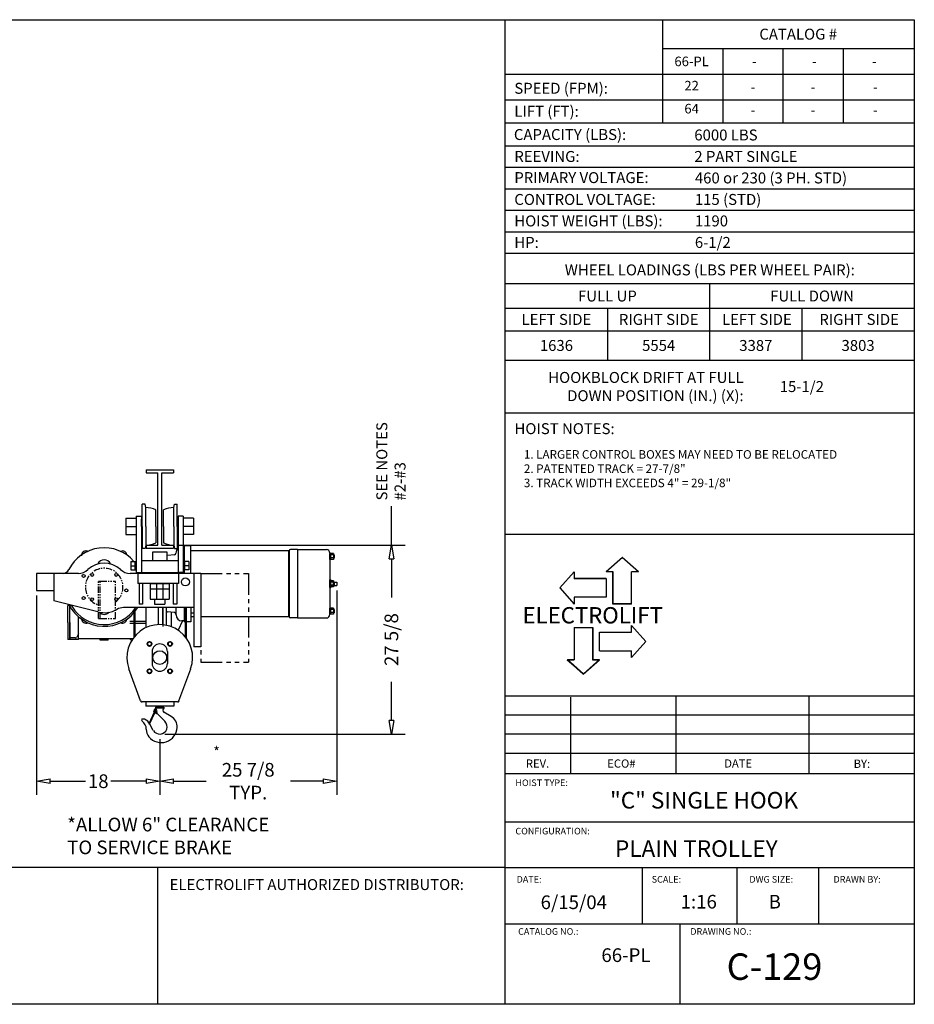
# Model space of a CAD drawing. Extents: x 0 to 248, y 0 to 144.
# Drawn here: x 117 to 248, y 0 to 144 of the extents above; entities that cross this region are included whole.
import ezdxf

# ---------------------------------------------------------------- set-up
doc = ezdxf.new("R2010")
doc.units = 0
doc.header["$LTSCALE"] = 0.25
doc.header["$MEASUREMENT"] = 0
doc.header["$PDMODE"] = 3
doc.header["$PDSIZE"] = 0.125
doc.linetypes.add('PHANTOM', pattern=[2.5, 1.25, -0.25, 0.25, -0.25, 0.25, -0.25])
doc.layers.get('0').update_dxf_attribs({"linetype": 'CONTINUOUS'})
doc.layers.get('DEFPOINTS').update_dxf_attribs({"linetype": 'CONTINUOUS'})
for name, color, linetype in [('BORDER', 33, 'CONTINUOUS'), ('DIMENSIONS', 1, 'CONTINUOUS'), ('HOIST-C129', 1, 'CONTINUOUS')]:
    doc.layers.add(name, color=color, linetype=linetype)
doc.styles.add('ROMANS', font='romans', dxfattribs={"width": 0.8})
doc.dimstyles.new('BSIZE-FULL 16', dxfattribs={"dimscale": 16, "dimtxt": 0.125, "dimasz": 0.125, "dimexe": 0.125, "dimexo": 0.046875, "dimgap": 0.03125, "dimtad": 0, "dimdec": 4, "dimzin": 4, "dimdsep": 46, "dimlunit": 5, "dimtxsty": 'Standard', "dimblk": 'CLOSEDBLANK', "dimcen": 0.09375, "dimclrt": 1, "dimadec": 0, "dimazin": 1, "dimtfac": 1, "dimtdec": 4, "dimtofl": 0, "dimtmove": 0, "dimatfit": 3, "dimldrblk": 'CLOSEDBLANK', "dimfxl": 0, "dimfrac": 2, "dimtolj": 1, "dimtzin": 0, "dimarcsym": 0})

# ---------------------------------------------------------------- blocks, each defined once
blk = doc.blocks.new('_ClosedBlank')
at = {"color": 0, "linetype": 'ByBlock', "lineweight": -2}
for p, q in [((-1, 0.167), (0, 0)), ((-1, 0.167), (-1, -0.167)), ((0, 0), (-1, -0.167))]:
    blk.add_line(p, q, dxfattribs=at)
blk = doc.blocks.new('*D7')
at = {"layer": 'DEFPOINTS', "color": 0}
for p in [(119.88, 60.52), (137.89, 39.52), (137.89, 32.63)]:
    blk.add_point(p, dxfattribs=at)
at = {"layer": 'DIMENSIONS', "color": 0, "lineweight": -2}
for p, q in [((119.88, 59.77), (119.88, 30.63)), ((137.89, 38.77), (137.89, 30.63)), ((121.88, 32.63), (127.05, 32.63)), ((135.89, 32.63), (130.72, 32.63))]:
    blk.add_line(p, q, dxfattribs=at)
at = {"layer": 'DIMENSIONS', "color": 0, "lineweight": -2, "xscale": 2, "yscale": 2, "zscale": 2, "rotation": 180}
blk.add_blockref('_ClosedBlank', (119.88, 32.63), dxfattribs=at)
at = {"layer": 'DIMENSIONS', "color": 0, "lineweight": -2, "xscale": 2, "yscale": 2, "zscale": 2}
blk.add_blockref('_ClosedBlank', (137.89, 32.63), dxfattribs=at)
at = {"layer": 'DIMENSIONS', "color": 1, "insert": (128.89, 32.63), "char_height": 2, "attachment_point": 5}
blk.add_mtext('\\A1;18', dxfattribs=at)
blk = doc.blocks.new('*D8')
at = {"layer": 'DEFPOINTS', "color": 0}
for p in [(163.76, 61.26), (137.89, 39.52), (163.76, 32.63)]:
    blk.add_point(p, dxfattribs=at)
at = {"layer": 'DIMENSIONS', "color": 0, "lineweight": -2}
for p, q in [((163.76, 60.51), (163.76, 30.63)), ((137.89, 38.77), (137.89, 30.63)), ((139.89, 32.63), (144.66, 32.63)), ((161.76, 32.63), (156.99, 32.63))]:
    blk.add_line(p, q, dxfattribs=at)
at = {"layer": 'DIMENSIONS', "color": 0, "lineweight": -2, "xscale": 2, "yscale": 2, "zscale": 2, "rotation": 180}
blk.add_blockref('_ClosedBlank', (137.89, 32.63), dxfattribs=at)
at = {"layer": 'DIMENSIONS', "color": 0, "lineweight": -2, "xscale": 2, "yscale": 2, "zscale": 2}
blk.add_blockref('_ClosedBlank', (163.76, 32.63), dxfattribs=at)
at = {"layer": 'DIMENSIONS', "color": 1, "insert": (150.82, 32.63), "char_height": 2, "attachment_point": 5}
blk.add_mtext('\\A1;25 7/8\\PTYP.', dxfattribs=at)
blk = doc.blocks.new('*D9')
at = {"layer": 'DEFPOINTS', "color": 0}
for p in [(139.89, 67.15), (171.76, 67.15), (137.89, 39.52)]:
    blk.add_point(p, dxfattribs=at)
at = {"layer": 'DIMENSIONS', "color": 0, "lineweight": -2}
for p, q in [((140.64, 67.15), (173.76, 67.15)), ((171.76, 65.15), (171.76, 59.5)), ((171.76, 41.52), (171.76, 47.17)), ((138.64, 39.52), (173.76, 39.52))]:
    blk.add_line(p, q, dxfattribs=at)
at = {"layer": 'DIMENSIONS', "color": 0, "lineweight": -2, "xscale": 2, "yscale": 2, "zscale": 2}
for p, rotation in [((171.76, 67.15), 90), ((171.76, 39.52), 270)]:
    blk.add_blockref('_ClosedBlank', p, dxfattribs=dict(at, rotation=rotation))
at = {"layer": 'DIMENSIONS', "color": 1, "insert": (171.76, 53.34), "char_height": 2, "attachment_point": 5, "rotation": 90}
blk.add_mtext('\\A1;27 5/8', dxfattribs=at)
blk = doc.blocks.new('C129-SIDE')
at = {"layer": 'HOIST-C129'}
for p, q in [((-2.31, 8.37), (-2.31, 11.62)), ((-1.89, 11.62), (-2.31, 11.62)), ((-1.81, 11.12), (-1.89, 11.62)), ((2.31, 11.12), (2.39, 11.62)), ((2.39, 11.62), (2.81, 11.62)), ((2.81, 8.37), (2.81, 11.62)), ((-1.81, 8.37), (-1.81, 11.12)), ((-0.31, 8.37), (-0.31, 10.79)), ((0.81, 8.37), (0.81, 10.79)), ((2.31, 8.37), (2.31, 11.12)), ((-4.69, 9.56), (-3.19, 9.56)), ((-4.69, 9.56), (-4.69, 7.19)), ((-3.19, 9.87), (-3.19, 1.62)), ((-3.19, 9.87), (-2.44, 9.87)), ((-2.44, 9.87), (-2.44, 1.62)), ((-2.44, 8.37), (-2.44, 9.44)), ((-2.44, 9.44), (-2.31, 9.44)), ((2.94, 9.44), (2.81, 9.44)), ((2.94, 9.87), (2.94, 1.62)), ((3.69, 9.87), (2.94, 9.87)), ((2.94, 8.37), (2.94, 9.44)), ((3.69, 9.87), (3.69, 1.62)), ((5.19, 9.56), (3.69, 9.56)), ((5.19, 9.56), (5.19, 7.19)), ((-4.69, 8.37), (-3.19, 8.37)), ((-2.44, 8.37), (-2.44, 7.31)), ((-2.44, 7.31), (-2.31, 7.31)), ((-2.31, 8.37), (-2.31, 5.12)), ((-1.81, 8.37), (-1.81, 5.62)), ((-0.31, 8.37), (-0.31, 5.96)), ((0.81, 8.37), (0.81, 5.96)), ((2.31, 8.37), (2.31, 5.62)), ((2.81, 8.37), (2.81, 5.12)), ((2.94, 7.31), (2.81, 7.31)), ((2.94, 8.37), (2.94, 7.31)), ((5.19, 8.37), (3.69, 8.37)), ((-4.69, 7.19), (-3.19, 7.19)), ((5.19, 7.19), (3.69, 7.19)), ((-1.89, 5.12), (-2.31, 5.12)), ((-1.81, 5.62), (-1.89, 5.12)), ((1.31, 4.62), (-0.81, 4.62)), ((-0.81, 4.62), (-0.81, 3.37)), ((1.31, 3.37), (1.31, 4.62)), ((2.31, 5.62), (2.39, 5.12)), ((2.39, 5.12), (2.81, 5.12)), ((19.19, 4.79), (19.19, -4.83)), ((20.37, 4.98), (19.37, 4.98)), ((20.37, 4.98), (20.37, -5.02)), ((20.37, 4.98), (24.62, 4.98)), ((25.12, 4.48), (25.12, -4.52)), ((25.65, 4.42), (25.12, 4.42)), ((25.12, 3.55), (25.12, 4.42)), ((25.22, 4.42), (25.22, 3.55)), ((25.65, 4.42), (25.65, 3.55)), ((-3.99, 3.25), (-3.19, 3.25)), ((-3.99, 3.25), (-3.99, 2)), ((-3.39, 3.25), (-3.39, 2)), ((-3.39, 3.25), (-3.39, 2)), ((-2.44, 3.37), (2.94, 3.37)), ((-2.44, 3.37), (-2.44, 1.62)), ((-0.81, 3.37), (1.31, 3.37)), ((2.94, 3.37), (2.94, 1.62)), ((4.49, 3.25), (3.69, 3.25)), ((3.89, 3.25), (3.89, 2)), ((3.89, 3.25), (3.89, 2)), ((4.49, 3.25), (4.49, 2)), ((25.65, 3.55), (25.12, 3.55)), ((25.65, 4.2), (25.22, 4.2)), ((25.65, 3.77), (25.22, 3.77)), ((25.75, 4.23), (25.65, 4.23)), ((25.75, 3.73), (25.65, 3.73)), ((25.75, 4.23), (25.75, 3.73)), ((-17.75, 1.5), (-17.75, -1)), ((-15.25, 1.5), (-17.75, 1.5)), ((-3.99, 2.62), (-3.39, 2.62)), ((-3.99, 2), (-3.19, 2)), ((-3.19, 1.62), (-2.44, 1.62)), ((-2.44, 1.62), (2.94, 1.62)), ((-0.5, 1.62), (-0.5, 1.5)), ((1, 1.62), (1, 1.5)), ((3.69, 1.62), (2.94, 1.62)), ((4.49, 2), (3.69, 2)), ((4.49, 2.62), (3.89, 2.62)), ((25.12, 0.54), (25.25, 0.54)), ((25.12, -0.58), (25.12, 0.54)), ((25.65, 0.42), (25.12, 0.42)), ((25.12, -0.45), (25.12, 0.42)), ((25.22, 0.42), (25.22, -0.45)), ((25.22, 0.36), (25.62, 0.36)), ((25.65, 0.2), (25.22, 0.2)), ((25.25, 0.54), (25.25, 0.42)), ((25.62, 0.36), (25.62, -0.39)), ((25.65, 0.42), (25.65, -0.45)), ((25.65, 0.23), (26.12, 0.23)), ((25.75, 0.23), (25.65, 0.23)), ((25.75, 0.23), (25.75, -0.27)), ((26.12, 0.23), (26.12, -0.27)), ((-17.75, -1), (-15.25, -1)), ((-1.13, 0), (-1.13, -2.25)), ((-1.13, 0), (1.62, 0)), ((-1.13, -0.75), (1.62, -0.75)), ((-0.21, 0), (-0.21, -2.25)), ((0.71, 0), (0.71, -2.25)), ((1.62, 0), (1.62, -2.25)), ((25.65, -0.45), (25.12, -0.45)), ((25.12, -0.58), (25.25, -0.58)), ((25.65, -0.23), (25.22, -0.23)), ((25.22, -0.39), (25.62, -0.39)), ((25.25, -0.45), (25.25, -0.58)), ((25.65, -0.27), (26.12, -0.27)), ((25.75, -0.27), (25.65, -0.27)), ((-1.13, -2.25), (1.62, -2.25)), ((-0.5, -2.25), (-0.5, -2.99)), ((1, -2.25), (1, -2.99)), ((-0.5, -2.99), (1, -2.99)), ((25.65, -3.58), (25.12, -3.58)), ((25.12, -4.45), (25.12, -3.58)), ((25.22, -3.58), (25.22, -4.45)), ((25.65, -3.8), (25.22, -3.8)), ((25.65, -4.23), (25.22, -4.23)), ((25.65, -3.58), (25.65, -4.45)), ((25.75, -3.77), (25.65, -3.77)), ((25.75, -4.27), (25.65, -4.27)), ((25.75, -3.77), (25.75, -4.27)), ((20.37, -5.02), (19.37, -5.02)), ((20.37, -5.02), (24.62, -5.02)), ((25.65, -4.45), (25.12, -4.45)), ((-0.88, -9.94), (-0.88, -11.69)), ((1.37, -9.94), (1.37, -11.69)), ((1.37, -9.94), (1.37, -11.69)), ((-2.56, -17.15), (-4.27, -12.46)), ((3.06, -17.15), (4.77, -12.46)), ((2.83, -17.31), (-2.33, -17.31)), ((-1.81, -17.31), (-1.81, -17.94)), ((2.31, -17.94), (-1.81, -17.94)), ((-0.35, -18.21), (-0.6, -18.57)), ((-0.35, -18.05), (-0.35, -18.21)), ((0.25, -18.05), (-0.35, -18.05)), ((0.85, -18.21), (-0.35, -18.21)), ((-0.26, -18.05), (-0.26, -17.94)), ((0.25, -18.05), (0.85, -18.05)), ((0.76, -18.05), (0.76, -17.94)), ((0.85, -18.05), (0.85, -18.21)), ((2.31, -17.31), (2.31, -17.94)), ((-2.41, -19.91), (-2.41, -19.93)), ((-2.27, -19.8), (-2.3, -19.8)), ((-0.58, -18.82), (-1.37, -20.51)), ((-1.24, -20.57), (-0.45, -18.88)), ((-0.47, -18.88), (-0.09, -19.04)), ((1.02, -20.15), (-0.09, -19.04)), ((1.93, -19.45), (0.85, -18.82)), ((-1.37, -20.51), (-1.24, -20.57)), ((-1.31, -20.38), (-1.33, -20.34)), ((-0.69, -21.46), (-1.22, -20.53))]:
    blk.add_line(p, q, dxfattribs=at)
at = {"layer": 'HOIST-C129', "color": 1}
for p, q in [((2.94, 5.42), (2.81, 5.42)), ((3.81, 5.42), (3.69, 5.42)), ((3.81, 3.25), (3.81, 5.54)), ((4.81, 5.54), (3.81, 5.54)), ((3.81, 5.42), (3.81, 3.25)), ((4.81, 1.5), (4.81, 5.54)), ((2.4, 4.21), (1.37, 4.1)), ((-11.65, 1.5), (-15.25, 1.5)), ((-11.65, 1.5), (-15.25, 1.5)), ((-15.25, 1.5), (-15.25, -2.5)), ((-15.25, 1.5), (-15.25, -2.5)), ((-13.88, 1.5), (-13.88, 1.5)), ((6.25, 1.5), (-4.1, 1.5)), ((6.25, 1.5), (-4.1, 1.5)), ((-2.98, 1.5), (-2.98, 0)), ((2.62, 1.62), (2.62, 1.5)), ((2.98, 1.5), (2.98, 0)), ((3.81, 1.5), (3.81, 2)), ((3.81, 2), (3.81, 1.5)), ((6.25, 1.5), (5.25, 1.5)), ((6.25, 1.5), (5.25, 1.5)), ((5.25, 1.5), (5.25, -9.25)), ((5.25, 1.5), (5.25, -9.25)), ((6.25, 1.5), (6.25, -9.25)), ((6.25, 1.5), (6.25, -9.25)), ((2.98, 0), (-2.98, 0)), ((2.23, 0), (2.23, -3)), ((2.73, 0), (2.73, -3)), ((-2.77, 0), (-2.77, -3)), ((-2.27, 0), (-2.27, -3)), ((-8.8, -4.14), (-15.25, -2.5)), ((-8.8, -4.14), (-15.25, -2.5)), ((-13.19, -5.68), (-13.19, -3.18)), ((-12.96, -3.18), (-13.19, -3.18)), ((-12.79, -3.23), (-12.9, -3.29)), ((-12.88, -5.68), (-12.88, -3.34)), ((5.25, -3.5), (-5.04, -3.5)), ((5.25, -3.5), (-5.04, -3.5)), ((-2.27, -3), (-2.77, -3)), ((0.81, -3.5), (0.81, -3.52)), ((2.4, -4.24), (1.37, -4.14)), ((2.73, -3), (2.23, -3)), ((2.62, -3.5), (2.62, -4.49)), ((3.81, -3.5), (3.81, -5.58)), ((3.81, -3.5), (3.81, -5.46)), ((4.81, -3.5), (4.81, -5.58)), ((4.81, -4.27), (5.25, -4.27)), ((4.81, -4.27), (5.25, -4.27)), ((-13.19, -5.68), (-13.19, -8.18)), ((-12.88, -5.68), (-12.88, -8.18)), ((2.62, -4.49), (2.62, -4.58)), ((3.56, -5.46), (2.94, -6.82)), ((3.81, -5.46), (3.5, -5.46)), ((4.81, -5.58), (3.81, -5.58)), ((-12.88, -8.18), (-13.19, -8.18)), ((-12.07, -7.95), (-12.88, -7.95)), ((-11.63, -8.18), (-12.88, -8.18)), ((-11.63, -7.33), (-11.9, -7.85)), ((6.25, -9.25), (5.25, -9.25)), ((6.25, -9.25), (5.25, -9.25))]:
    blk.add_line(p, q, dxfattribs=at)
at = {"layer": 'HOIST-C129', "linetype": 'Continuous'}
for p, q in [((19.06, 4.82), (4.81, 4.82)), ((19.06, 4.82), (19.06, -4.85)), ((19.06, 3.98), (19.19, 3.98)), ((19.19, 3.98), (19.19, -4.02)), ((19.06, -4.02), (19.19, -4.02)), ((5.25, -4.85), (4.81, -4.85)), ((19.06, -4.85), (6.25, -4.85))]:
    blk.add_line(p, q, dxfattribs=at)
at = {"layer": 'HOIST-C129', "color": 102, "linetype": 'PHANTOM', "ltscale": 10}
for p, q in [((6.25, 1.5), (6.25, -11.5)), ((6.25, 1.5), (13.25, 1.5)), ((13.25, 1.5), (13.25, -11.5)), ((6.25, -11.5), (13.25, -11.5))]:
    blk.add_line(p, q, dxfattribs=at)
at = {"layer": 'HOIST-C129', "linetype": 'PHANTOM', "ltscale": 3}
for p, q in [((-8.69, -5.12), (-8.69, 0.38)), ((-8.69, 0.38), (-8.44, 0.38)), ((-8.44, -5.12), (-8.44, 0.38)), ((-8.44, 0.38), (-6.21, 0.38)), ((-6.21, -5.12), (-6.21, 0.38)), ((-8.69, -5.12), (-8.44, -5.12)), ((-8.44, -5.12), (-6.21, -5.12))]:
    blk.add_line(p, q, dxfattribs=at)
at = {"layer": 'HOIST-C129', "color": 1, "linetype": 'Continuous'}
for p, q in [((-12.88, -8.18), (-12.88, -3.34)), ((-1.75, -6.44), (-1.75, -3.5)), ((0.06, -6), (0.06, -3.5)), ((0.69, -3.5), (0.69, -6.26)), ((0.69, -6.02), (0.69, -3.5)), ((1.19, -3.5), (1.19, -6.09)), ((1.94, -4.2), (1.94, -6.31)), ((-11.63, -8.18), (-11.63, -4.86)), ((-1.75, -5.53), (-4.11, -5.53)), ((-1.75, -5.84), (-4.11, -5.84)), ((-8.5, -8.06), (-11.63, -8.06)), ((-3.7, -8.06), (-8.5, -8.06)), ((-8.44, -8.25), (-8.44, -8.12)), ((-7.31, -8.25), (-8.44, -8.25)), ((-7.31, -8.25), (-7.31, -8.12)), ((-3.86, -8.31), (-4.11, -8.06))]:
    blk.add_line(p, q, dxfattribs=at)
at = {"layer": 'HOIST-C129', "color": 7}
for p, q in [((-3.48, -7.77), (-3.48, -3.81)), ((-3.34, -7.61), (-3.34, -3.62)), ((4.02, -7.82), (4.02, -3.5)), ((4.16, -8), (4.16, -3.5))]:
    blk.add_line(p, q, dxfattribs=at)
at = {"layer": 'HOIST-C129'}
for points in [[(-1.25, -8.49), (-1.53, -8.65), (-1.53, -8.97), (-1.25, -9.14), (-0.97, -8.97), (-0.97, -8.65)], [(1.75, -8.49), (1.47, -8.65), (1.47, -8.97), (1.75, -9.14), (2.03, -8.97), (2.03, -8.65)], [(-1.25, -12.49), (-1.53, -12.65), (-1.53, -12.97), (-1.25, -13.14), (-0.97, -12.97), (-0.97, -12.65)], [(1.75, -12.49), (1.47, -12.65), (1.47, -12.97), (1.75, -13.14), (2.03, -12.97), (2.03, -12.65)]]:
    blk.add_lwpolyline(points, close=True, dxfattribs=at)
for centre, radius in [((-9.64, 1.27), 0.203), ((-6.11, 1.27), 0.203), ((-9.64, -2.27), 0.203), ((-6.11, -2.27), 0.203), ((-1.25, -8.81), 0.34), ((-1.25, -8.81), 0.281), ((1.75, -8.81), 0.34), ((1.75, -8.81), 0.281), ((0.25, -10.81), 1), ((-1.25, -12.81), 0.34), ((-1.25, -12.81), 0.281), ((1.75, -12.81), 0.34), ((1.75, -12.81), 0.281), ((-0.44, -18.68), 0.199), ((-0.44, -18.68), 0.0768)]:
    blk.add_circle(centre, radius, dxfattribs=at)
at = {"layer": 'HOIST-C129', "color": 1}
for centre, radius in [((-10.88, 1.13), 0.219), ((-10.88, 1.13), 0.219), ((4, 0.25), 0.578), ((-4.63, -1), 0.219), ((-4.63, -1), 0.219), ((-10.88, -2.12), 0.219), ((-10.88, -2.12), 0.219), ((-9.64, -2.27), 0.203), ((-6.11, -2.27), 0.203)]:
    blk.add_circle(centre, radius, dxfattribs=at)
at = {"layer": 'HOIST-C129'}
for centre, radius, start, end in [((-1.81, 7.62), 3.5, 64.6231, 90), ((2.31, 7.62), 3.5, 90, 115.3769), ((-1.81, 9.12), 3.5, 270, 295.3769), ((2.31, 9.12), 3.5, 244.6231, 270), ((19.37, 4.79), 0.188, 90, 180), ((24.62, 4.48), 0.5, 0, 90), ((19.37, -4.83), 0.188, 180, 270), ((24.62, -4.52), 0.5, 270, 0), ((0.25, -10.81), 4.81, 339.9422, 200.0578), ((0.25, -9.94), 1.12, 0, 180), ((0.25, -11.69), 1.12, 180, 0), ((-2.33, -17.06), 0.25, 200.0578, 270), ((2.83, -17.06), 0.25, 270, 339.9422), ((-0.56, -18.52), 0.37, 343.9365, 55.6441), ((0.22, -18.74), 0.433, 163.9365, 225), ((1.06, -18.52), 0.37, 124.3559, 235.6441), ((-2.3, -19.91), 0.108, 90, 180), ((-2.19, -19.93), 0.217, 180, 232.6914), ((-3.24, -21.31), 1.52, 0.2003, 52.6914), ((-2.27, -20.88), 1.08, 30, 90), ((0.25, -20.92), 1.08, 210, 45), ((1.06, -20.95), 1.73, 357.1629, 60), ((0.01, -21.3), 1.73, 180.2003, 219.5238), ((0.47, -20.92), 2.33, 219.5238, 357.1629)]:
    blk.add_arc(centre, radius, start, end, dxfattribs=at)
at = {"layer": 'HOIST-C129', "color": 1}
for centre, radius, start, end in [((-7.88, -0.5), 5.75, 40.6722, 153.6122), ((-10.56, 4.15), 0.625, 64.249, 175.751), ((-5.19, 4.15), 0.625, 4.249, 115.751), ((2.37, 4.46), 0.25, 275.9061, 0), ((3.51, 4.53), 0.892, 130.1874, 184.8999), ((-7.88, -0.5), 3.5, 46.6582, 133.3418), ((-7.88, -0.5), 3.5, 46.6582, 133.3418), ((-7.88, 2.5), 1, 22.0243, 157.9757), ((1.44, 3.48), 0.625, 95.9061, 101.4662), ((-13.92, 2.5), 1, 272.6763, 333.6122), ((-11.65, 3.5), 2, 270, 313.3418), ((-11.65, 3.5), 2, 270, 313.3418), ((-4.1, 3.5), 2, 226.6582, 270), ((-4.1, 3.5), 2, 226.6582, 270), ((-7.88, -0.5), 5.75, 20.3544, 21.6888), ((-7.88, -0.5), 5.75, 206.3878, 328.551), ((-12.73, -3.34), 0.125, 30.2811, 118.6046), ((-7.88, -0.5), 5.5, 210.2811, 326.9443), ((-7.88, -0.5), 3.75, 255.7831, 299.5918), ((-7.88, -0.5), 3.75, 255.7831, 299.5918), ((-7.88, -3.5), 1, 222.6161, 317.3839), ((-5.04, -5.5), 2, 90, 119.5918), ((-5.04, -5.5), 2, 90, 119.5918), ((1.44, -3.52), 0.625, 246.4218, 264.0939), ((2.37, -4.49), 0.25, 0, 84.0939), ((-10.56, -5.15), 0.625, 184.249, 295.751), ((-5.19, -5.15), 0.625, 244.249, 355.751), ((3.5, -4.58), 0.875, 180, 270), ((-12.07, -7.77), 0.188, 270, 331.8276)]:
    blk.add_arc(centre, radius, start, end, dxfattribs=at)
at = {"layer": 'HOIST-C129', "color": 1, "linetype": 'Continuous'}
for centre, radius, start, end in [((-10.56, 4.15), 0.625, 54.3803, 185.6197), ((-8.5, -8.12), 0.0625, 0, 90), ((-7.25, -8.12), 0.0625, 90, 180)]:
    blk.add_arc(centre, radius, start, end, dxfattribs=at)
at = {"layer": 'HOIST-C129', "linetype": 'PHANTOM', "ltscale": 3}
blk.add_arc((-7.88, -0.5), 2.75, 307.4062, 252.8152, dxfattribs=at)

msp = doc.modelspace()

# ---------------------------------------------------------------- linework, layer by layer
at = {"layer": 'BORDER', "color": 7}
for p, q in [((0.2195, 144), (248.2195, 144)), ((188.41262, 0), (188.41262, 144)), ((248.2195, 144), (248.2195, 0)), ((188.41262, 68.75009), (248.2195, 68.75009)), ((188.41262, 20.00608), (93.20893, 20.00608)), ((137.56848, 20.00608), (137.56848, 0)), ((248.2195, 0), (0.2195, 0))]:
    msp.add_line(p, q, dxfattribs=at)
at = {"layer": 'BORDER'}
for p, q in [((211.41022, 144), (211.41022, 128.92783)), ((211.41022, 139.77061), (248.2195, 139.77061)), ((220.21022, 139.77061), (220.21022, 128.92783)), ((229.01022, 139.77061), (229.01022, 128.92783)), ((237.81022, 139.77061), (237.81022, 128.92783)), ((188.41262, 136.02904), (248.2195, 136.02904)), ((188.41262, 132.28748), (248.2195, 132.28748)), ((188.41262, 128.92783), (248.2195, 128.92783)), ((188.41262, 125.56819), (248.2195, 125.56819)), ((188.41262, 122.4253), (248.2195, 122.4253)), ((188.41262, 119.28241), (248.2195, 119.28241)), ((188.41262, 116.13952), (248.2195, 116.13952)), ((188.41262, 112.99664), (248.2195, 112.99664)), ((188.41262, 109.85375), (248.2195, 109.85375)), ((248.2195, 105.37094), (188.41262, 105.37094)), ((218.31606, 94.1932), (218.31606, 105.37094)), ((188.41262, 101.80291), (248.2195, 101.80291)), ((203.36434, 101.80291), (203.36434, 94.1932)), ((231.77433, 101.80291), (231.77433, 94.1932)), ((188.41262, 98.51756), (248.2195, 98.51756)), ((188.41262, 94.1932), (248.2195, 94.1932)), ((188.41262, 86.49381), (248.2195, 86.49381)), ((188.41262, 45.13395), (248.2195, 45.13395)), ((197.99409, 33.74792), (197.99409, 44.93504)), ((213.37559, 33.75886), (213.37559, 45.13395)), ((232.86101, 33.75886), (232.86101, 45.13395)), ((188.41262, 42.33341), (248.2195, 42.33341)), ((188.41262, 39.53341), (248.2195, 39.53341)), ((188.41262, 36.73341), (248.2195, 36.73341)), ((188.41262, 33.75886), (248.2195, 33.75886)), ((188.41262, 26.68833), (248.2195, 26.68833)), ((188.41262, 20.00608), (248.2195, 20.00608)), ((208.44743, 20.00608), (208.44743, 11.77822)), ((222.28577, 20.00608), (222.28577, 11.77822)), ((234.20285, 20.00608), (234.20285, 11.77822)), ((188.41262, 11.77822), (248.2195, 11.77822)), ((213.9339, 11.77822), (213.9339, 0))]:
    msp.add_line(p, q, dxfattribs=at)
at = {"layer": 'BORDER', "color": 2}
for p, q in [((205.51584, 65.3246), (203.16552, 63.23543)), ((205.52256, 65.33133), (203.17225, 63.24216)), ((205.52256, 65.33133), (203.17225, 63.24216)), ((205.52929, 65.33806), (203.17898, 63.24889)), ((207.86615, 63.23543), (205.51584, 65.3246)), ((207.87288, 63.24216), (205.52256, 65.33133)), ((207.87288, 63.24216), (205.52256, 65.33133)), ((207.87961, 63.24889), (205.52929, 65.33806)), ((198.4649, 63.23989), (196.37573, 60.88958)), ((198.47163, 63.24662), (196.38246, 60.8963)), ((198.47163, 63.24662), (196.38246, 60.8963)), ((198.47835, 63.25335), (196.38919, 60.90303)), ((198.4649, 63.23989), (198.4649, 62.24753)), ((203.16552, 62.24753), (198.4649, 62.24753)), ((198.47163, 63.24662), (198.47163, 62.25426)), ((198.47163, 63.24662), (198.47163, 62.25426)), ((203.17225, 62.25426), (198.47163, 62.25426)), ((203.17225, 62.25426), (198.47163, 62.25426)), ((198.47835, 63.25335), (198.47835, 62.26099)), ((203.17898, 62.26099), (198.47835, 62.26099)), ((204.15788, 63.23543), (203.16552, 63.23543)), ((203.16552, 62.24753), (203.16552, 59.53162)), ((204.16461, 63.24216), (203.17225, 63.24216)), ((204.16461, 63.24216), (203.17225, 63.24216)), ((203.17225, 62.25426), (203.17225, 59.53835)), ((203.17225, 62.25426), (203.17225, 59.53835)), ((204.17134, 63.24889), (203.17898, 63.24889)), ((203.17898, 62.26099), (203.17898, 59.54507)), ((204.15788, 58.53481), (204.15788, 63.23543)), ((204.16461, 58.54153), (204.16461, 63.24216)), ((204.16461, 58.54153), (204.16461, 63.24216)), ((204.17134, 58.54826), (204.17134, 63.24889)), ((206.87379, 58.53481), (206.87379, 63.23543)), ((207.86615, 63.23543), (206.87379, 63.23543)), ((206.88052, 58.54153), (206.88052, 63.24216)), ((206.88052, 58.54153), (206.88052, 63.24216)), ((207.87288, 63.24216), (206.88052, 63.24216)), ((207.87288, 63.24216), (206.88052, 63.24216)), ((206.88725, 58.54826), (206.88725, 63.24889)), ((207.87961, 63.24889), (206.88725, 63.24889)), ((196.37573, 60.88958), (198.4649, 58.53926)), ((196.38246, 60.8963), (198.47163, 58.54599)), ((196.38246, 60.8963), (198.47163, 58.54599)), ((196.38919, 60.90303), (198.47835, 58.55272)), ((203.16552, 59.53162), (198.4649, 59.53162)), ((198.4649, 59.53162), (198.4649, 58.53926)), ((203.17225, 59.53835), (198.47163, 59.53835)), ((203.17225, 59.53835), (198.47163, 59.53835)), ((198.47163, 59.53835), (198.47163, 58.54599)), ((198.47163, 59.53835), (198.47163, 58.54599)), ((203.17898, 59.54507), (198.47835, 59.54507)), ((198.47835, 59.54507), (198.47835, 58.55272)), ((206.87379, 58.53481), (204.15788, 58.53481)), ((206.88052, 58.54153), (204.16461, 58.54153)), ((206.88052, 58.54153), (204.16461, 58.54153)), ((206.88725, 58.54826), (204.17134, 58.54826)), ((198.4649, 55.0954), (198.4649, 50.39478)), ((198.4649, 55.0954), (201.18081, 55.0954)), ((198.47163, 55.10213), (198.47163, 50.40151)), ((198.47163, 55.10213), (198.47163, 50.40151)), ((198.47163, 55.10213), (201.18754, 55.10213)), ((198.47163, 55.10213), (201.18754, 55.10213)), ((198.47835, 55.10886), (198.47835, 50.40824)), ((198.47835, 55.10886), (201.19427, 55.10886)), ((201.18081, 55.0954), (201.18081, 50.39478)), ((201.18754, 55.10213), (201.18754, 50.40151)), ((201.18754, 55.10213), (201.18754, 50.40151)), ((201.19427, 55.10886), (201.19427, 50.40824)), ((208.96296, 53.05817), (206.87379, 55.40848)), ((206.87379, 54.41613), (206.87379, 55.40848)), ((208.96969, 53.0649), (206.88052, 55.41521)), ((208.96969, 53.0649), (206.88052, 55.41521)), ((206.88052, 54.42286), (206.88052, 55.41521)), ((206.88052, 54.42286), (206.88052, 55.41521)), ((208.97642, 53.07163), (206.88725, 55.42194)), ((206.88725, 54.42958), (206.88725, 55.42194)), ((202.17317, 54.41613), (206.87379, 54.41613)), ((202.17317, 51.70021), (202.17317, 54.41613)), ((202.1799, 54.42286), (206.88052, 54.42286)), ((202.1799, 54.42286), (206.88052, 54.42286)), ((202.1799, 51.70694), (202.1799, 54.42286)), ((202.1799, 51.70694), (202.1799, 54.42286)), ((202.18663, 54.42958), (206.88725, 54.42958)), ((202.18663, 51.71367), (202.18663, 54.42958)), ((206.87379, 50.70786), (208.96296, 53.05817)), ((206.88052, 50.71458), (208.96969, 53.0649)), ((206.88052, 50.71458), (208.96969, 53.0649)), ((206.88725, 50.72131), (208.97642, 53.07163)), ((197.47927, 50.40151), (199.82958, 48.31234)), ((197.47927, 50.40151), (199.82958, 48.31234)), ((197.47927, 50.40151), (198.47163, 50.40151)), ((197.47927, 50.40151), (198.47163, 50.40151)), ((197.486, 50.40824), (199.83631, 48.31907)), ((197.486, 50.40824), (198.47835, 50.40824)), ((199.82958, 48.31234), (202.1799, 50.40151)), ((199.82958, 48.31234), (202.1799, 50.40151)), ((199.83631, 48.31907), (202.18663, 50.40824)), ((201.18754, 50.40151), (202.1799, 50.40151)), ((201.18754, 50.40151), (202.1799, 50.40151)), ((201.19427, 50.40824), (202.18663, 50.40824)), ((202.17317, 51.70021), (206.87379, 51.70021)), ((202.1799, 51.70694), (206.88052, 51.70694)), ((202.1799, 51.70694), (206.88052, 51.70694)), ((202.18663, 51.71367), (206.88725, 51.71367)), ((206.87379, 50.70786), (206.87379, 51.70021)), ((206.88052, 50.71458), (206.88052, 51.70694)), ((206.88052, 50.71458), (206.88052, 51.70694)), ((206.88725, 50.72131), (206.88725, 51.71367)), ((197.47254, 50.39478), (199.82285, 48.30561)), ((197.47254, 50.39478), (198.4649, 50.39478)), ((199.82285, 48.30561), (202.17317, 50.39478)), ((201.18081, 50.39478), (202.17317, 50.39478))]:
    msp.add_line(p, q, dxfattribs=at)
at = {"layer": 'DIMENSIONS'}
for p, q in [((135.88571, 78.15197), (139.88571, 78.15197)), ((135.88571, 78.15197), (135.88571, 77.71881)), ((139.88571, 78.15197), (139.88571, 77.71881)), ((135.88571, 77.71881), (137.59688, 77.71881)), ((137.59688, 67.14886), (137.59688, 77.71881)), ((138.17454, 67.14886), (138.17454, 77.71881)), ((138.17454, 77.71881), (139.88571, 77.71881)), ((171.76435, 67.14886), (171.76435, 72.83016)), ((135.88571, 67.14886), (135.88571, 66.7157)), ((135.88571, 67.14886), (137.59688, 67.14886)), ((135.88571, 66.7157), (139.88571, 66.7157)), ((138.17454, 67.14886), (139.88571, 67.14886)), ((139.88571, 67.14886), (139.88571, 66.7157))]:
    msp.add_line(p, q, dxfattribs=at)

# ---------------------------------------------------------------- block references
at = {"layer": 'HOIST-C129'}
msp.add_blockref('C129-SIDE', (137.63571, 61.52386), dxfattribs=at)

# ---------------------------------------------------------------- texts
at = {"layer": 'BORDER', "color": 2}
for p in [(190.92367, 55.6992), (190.9304, 55.70593), (190.9304, 55.70593), (190.93713, 55.71266)]:
    msp.add_text('ELECTROLIFT', height=2.3789568, dxfattribs=at).set_placement(p)
at = {"layer": 'BORDER', "color": 102, "style": 'ROMANS'}
for s, p in [('REV.', (191.42792, 34.61089)), ('ECO#', (203.32152, 34.61089)), ('DATE', (220.43017, 34.62479)), ('BY:', (239.35631, 34.5831))]:
    msp.add_text(s, height=1.2, dxfattribs=at).set_placement(p)
at = {"layer": 'BORDER', "color": 102}
for s, insert, char_height, width, attachment_point in [('{\\Fromans.shx;CATALOG #}', (231.24144, 141.88531), 1.6, 15.25, 5), ('{\\Fromans.shx;SPEED (FPM):}', (189.73186, 133.9673), 1.6, 19.3871639, 4), ('{\\Fromans.shx;LIFT (FT):}', (189.73186, 130.60765), 1.6, 16.6046393, 4), ('{\\Fromans.shx;CAPACITY (LBS):}', (189.66905, 127.20456), 1.6, 20.3549989, 4), ('{\\Fromans.shx;REEVING:}', (189.73186, 123.99675), 1.6, 30.7763971, 4), ('{\\Fromans.shx;PRIMARY VOLTAGE:}', (189.73186, 120.90463), 1.6, 30.7763971, 4), ('{\\Fromans.shx;CONTROL VOLTAGE:}', (189.73186, 117.71097), 1.6, 23.3, 4), ('{\\Fromans.shx;HOIST WEIGHT (LBS):}', (189.73186, 114.56808), 1.6, 30.7763971, 4), ('{\\Fromans.shx;HP:}', (189.73186, 111.42519), 1.6, 30.7763971, 4), ('{\\Fromans.shx;WHEEL LOADINGS (LBS PER WHEEL PAIR):}', (218.31606, 107.4076), 1.6, 53.90625, 5), ('{\\Fromans.shx;FULL UP}', (203.34179, 103.58692), 1.6, 13.09375, 5), ('{\\Fromans.shx;FULL DOWN}', (233.26778, 103.58692), 1.6, 16.40625, 5), ('{\\Fromans.shx;LEFT SIDE}', (195.88848, 100.16023), 1.6, 13.0696098, 5), ('{\\Fromans.shx;RIGHT SIDE}', (210.8402, 100.16023), 1.6, 16.21875, 5), ('{\\Fromans.shx;LEFT SIDE}', (225.20112, 100.16023), 1.6, 13.0696098, 5), ('{\\Fromans.shx;RIGHT SIDE}', (240.15284, 100.16023), 1.6, 16.21875, 5), ('{\\Fromans.shx;HOOKBLOCK DRIFT AT FULL\\PDOWN POSITION (IN.) (X):}', (223.26558, 90.34351), 1.6, 35.2850521, 6), ('{\\Fromans.shx;HOIST NOTES: }', (189.75706, 84.18699), 1.6, 18.4, 4), ('HOIST TYPE: ', (189.89202, 32.88299), 0.968, 11.0190572, 1), ('CONFIGURATION: ', (189.89202, 25.81246), 0.968, 13.3942438, 1), ('DATE: ', (190.06831, 18.75992), 0.968, 11.011, 1), ('SCALE: ', (209.82166, 18.75992), 0.968, 6.3796415, 1), ('DWG SIZE: ', (224.10416, 18.75992), 0.968, 9.2834197, 1), ('DRAWN BY: ', (236.40238, 18.75992), 0.968, 11.011, 1), ('{\\Fromans.shx;ELECTROLIFT AUTHORIZED DISTRIBUTOR: }', (139.33045, 18.31203), 1.6, 51.2563612, 1), ('CATALOG NO.: ', (190.28745, 11.13611), 0.968, 15.6, 1), ('DRAWING NO.: ', (215.468, 11.13611), 0.968, 11.011, 1)]:
    msp.add_mtext(s, dxfattribs=dict(at, insert=insert, char_height=char_height, width=width, attachment_point=attachment_point))
at = {"layer": 'BORDER', "color": 50}
for s, insert, char_height, width, attachment_point in [('{\\Fromans.shx;66-PL}', (215.65568, 137.89983), 1.4, 9.09375, 5), ('{\\Fromans.shx;-}', (224.80776, 137.89983), 1.4, 9.1, 5), ('{\\Fromans.shx;-}', (233.60776, 137.89983), 1.4, 9.1, 5), ('{\\Fromans.shx;-}', (242.37216, 137.89983), 1.4, 9.1, 5), ('{\\Fromans.shx;22}', (215.65568, 134.34922), 1.4, 9.09375, 5), ('{\\Fromans.shx;-}', (224.61342, 134.15826), 1.4, 9.1, 5), ('{\\Fromans.shx;-}', (233.41342, 134.15826), 1.4, 9.1, 5), ('{\\Fromans.shx;-}', (242.53589, 134.15826), 1.4, 9.1, 5), ('{\\Fromans.shx;64}', (215.65568, 130.98958), 1.4, 9.09375, 5), ('{\\Fromans.shx;-}', (224.61342, 130.79862), 1.4, 9.1, 5), ('{\\Fromans.shx;-}', (233.41342, 130.79862), 1.4, 9.1, 5), ('{\\Fromans.shx;-}', (242.53589, 130.79862), 1.4, 9.1, 5), ('{\\Fromans.shx;6000 LBS}', (216.05109, 127.13964), 1.6, 22.09375, 4), ('{\\Fromans.shx;2 PART SINGLE}', (216.05109, 123.99675), 1.6, 22.09375, 4), ('{\\Fromans.shx;460 or 230 (3 PH. STD)}', (216.13462, 120.85386), 1.6, 35.1560865, 4), ('{\\Fromans.shx;115 (STD)}', (216.13462, 117.71097), 1.6, 14.691645, 4), ('{\\Fromans.shx;1190}', (216.13462, 114.56808), 1.6, 9.09375, 4), ('{\\Fromans.shx;6-1/2}', (216.13462, 111.42519), 1.6, 9.0833333, 4), ('{\\Fromans.shx;1636}', (195.88848, 96.35538), 1.6, 11.21875, 5), ('{\\Fromans.shx;5554}', (210.8402, 96.35538), 1.6, 11.21875, 5), ('{\\Fromans.shx;3387}', (225.0452, 96.35538), 1.6, 11.21875, 5), ('{\\Fromans.shx;3803}', (239.99692, 96.35538), 1.6, 11.21875, 5), ('{\\Fromans.shx;15-1/2}', (231.77433, 90.34351), 1.6, 11.21875, 5), ('{\\Fromans.shx;1. LARGER CONTROL BOXES MAY NEED TO BE RELOCATED \\P2. PATENTED TRACK = 27-7/8"\\P3. TRACK WIDTH EXCEEDS 4" = 29-1/8"}', (191.12555, 78.33694), 1.25, 59.375, 4), ('{\\Fromans.shx;"C" SINGLE HOOK }', (203.72995, 29.84526), 2.42, 46.28125, 4), ('{\\Fromans.shx;PLAIN TROLLEY}', (204.45147, 22.77473), 2.42, 46.3125, 4), ('{\\Fromans.shx;6/15/04}', (198.43002, 14.92481), 2, 14.6666667, 5), ('{\\Fromans.shx;1:16}', (216.69761, 15.00794), 2, 10.5, 5), ('{\\Fromans.shx;B}', (227.81432, 15.00794), 2, 3.2, 5), ('{\\Fromans.shx;66-PL}', (202.46406, 8.19003), 2, 10.75, 1), ('{\\Fromans.shx;C-129}', (220.77202, 7.44617), 3.872, 27, 1)]:
    msp.add_mtext(s, dxfattribs=dict(at, insert=insert, char_height=char_height, width=width, attachment_point=attachment_point))
at = {"layer": 'DIMENSIONS', "insert": (169.55749, 73.68592), "char_height": 1.6, "width": 16.4867127, "attachment_point": 1, "rotation": 90}
msp.add_mtext('SEE NOTES\\P#2-#3', dxfattribs=at)
at = {"layer": 'DIMENSIONS', "color": 1, "insert": (145.72208, 37.67362), "char_height": 1.5, "attachment_point": 1}
msp.add_mtext('*', dxfattribs=at)
at = {"layer": 'DIMENSIONS', "insert": (124.35325, 27.2876), "char_height": 2, "width": 48.5075901, "attachment_point": 1}
msp.add_mtext('*ALLOW 6" CLEARANCE\\PTO SERVICE BRAKE', dxfattribs=at)

# ---------------------------------------------------------------- dimensions: what is measured, and where the dimension line sits
at = {"layer": 'DIMENSIONS'}
dim = msp.add_linear_dim(base=(171.76435, 67.14886), p1=(137.88571, 39.52387), p2=(139.88571, 67.14886), angle=90, dimstyle='BSIZE-FULL 16', dxfattribs=at)
dim.commit()
dim.dimension.update_dxf_attribs({"geometry": '*D9', "text_midpoint": (171.76435, 53.33637)})
dim = msp.add_linear_dim(base=(137.88571, 32.62604), p1=(119.88495, 60.52387), p2=(137.88571, 39.52387), dimstyle='BSIZE-FULL 16', dxfattribs=at)
dim.commit()
dim.dimension.update_dxf_attribs({"geometry": '*D7', "text_midpoint": (128.88533, 32.62604)})
dim = msp.add_linear_dim(base=(163.75995, 32.62604), p1=(137.88571, 39.52387), p2=(163.75995, 61.25587), text='<>\\PTYP.', dimstyle='BSIZE-FULL 16', dxfattribs=at)
dim.commit()
dim.dimension.update_dxf_attribs({"geometry": '*D8', "text_midpoint": (150.82283, 32.62604)})

doc.saveas('drawing.dxf')
